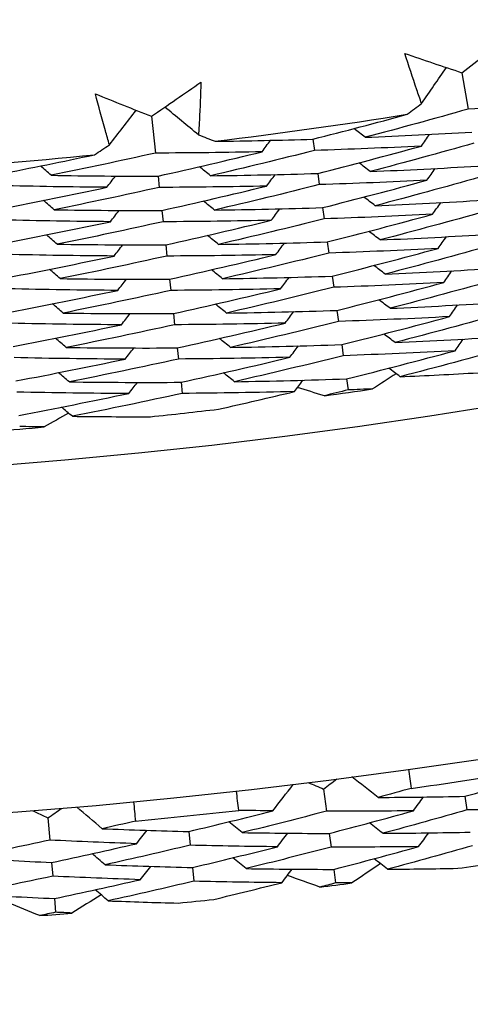
# Model space of a CAD drawing. Units: millimetres. Extents: x 28 to 1011, y 28 to 707.
# Drawn here: x 614 to 616, y 634 to 638 of the extents above; entities that cross this region are included whole.
import ezdxf

# ---------------------------------------------------------------- set-up
doc = ezdxf.new("R2010")
doc.units = ezdxf.units.MM
doc.header["$LTSCALE"] = 3.5
doc.layers.add('Dimension (ISO)', color=7, linetype='Continuous', lineweight=18, true_color=0x00003f)
doc.layers.add('Visible (ISO)', color=7, linetype='Continuous', lineweight=25, true_color=0x00003f)
doc.styles.add('Samuel Heath (ISO)', font='tahoma.ttf')
doc.dimstyles.new('Samuel Heath (ISO)', dxfattribs={"dimscale": 3.5, "dimtxt": 3, "dimasz": 2.5, "dimexe": 1, "dimexo": 1.5, "dimgap": 0.762, "dimtad": 0, "dimtih": 1, "dimtoh": 1, "dimrnd": 1e-08, "dimzin": 0, "dimdsep": 46, "dimtxsty": 'Samuel Heath (ISO)', "dimcen": 0.09, "dimdle": 10, "dimclrd": 256, "dimclre": 256, "dimclrt": 256, "dimazin": 0, "dimtfac": 1, "dimtmove": 0, "dimatfit": 3, "dimfxl": 0, "dimtolj": 1, "dimtzin": 0, "dimlwd": 15, "dimlwe": 15, "dimarcsym": 0})

# ---------------------------------------------------------------- blocks, each defined once
blk = doc.blocks.new('*D9')
at = {"layer": 'Defpoints', "color": 0, "transparency": 16777216}
for p in [(631.0919, 683.0069), (632.8293, 681.1499), (589.9875, 644.5494)]:
    blk.add_point(p, dxfattribs=at)
at = {"layer": 'Dimension (ISO)', "color": 176, "lineweight": 15, "true_color": 0x000080, "transparency": 16777216}
for p, q in [((598.1144, 648.6705), (626.4398, 675.1719)), ((573.7412, 625.8668), (591.7249, 642.6925)), ((564.9912, 625.8668), (573.7412, 625.8668))]:
    blk.add_line(p, q, dxfattribs=at)
at = {"layer": 'Dimension (ISO)', "color": 176, "true_color": 0x000080, "transparency": 16777216}
for points in [[(625.4435, 676.2368), (627.4362, 674.107), (632.8293, 681.1499)], [(597.1181, 649.7354), (599.1108, 647.6056), (591.7249, 642.6925)]]:
    blk.add_solid(points, dxfattribs=at)
at = {"layer": 'Dimension (ISO)', "color": 176, "lineweight": 18, "true_color": 0x000080, "transparency": 16777216, "insert": (539.794, 631.8502), "char_height": 10.5, "attachment_point": 2, "style": 'Samuel Heath (ISO)'}
blk.add_mtext('\\A1;\\fTahoma|b0|i0;Ø56.29', dxfattribs=at)

msp = doc.modelspace()

# ---------------------------------------------------------------- linework, layer by layer
at = {"layer": 'Visible (ISO)'}
for p, q in [((615.9661, 638.0618), (615.9939, 637.8979)), ((614.5703, 637.8657), (614.5887, 637.7005)), ((615.2964, 637.763), (615.3035, 637.7123)), ((615.318, 637.609), (615.3251, 637.5585)), ((614.6003, 637.597), (614.606, 637.5461)), ((614.6175, 637.4425), (614.6232, 637.3918)), ((615.3397, 637.4551), (615.3467, 637.4047)), ((615.3613, 637.3012), (615.3684, 637.2509)), ((614.6347, 637.288), (614.6404, 637.2375)), ((614.652, 637.1335), (614.6576, 637.0831)), ((615.3829, 637.1473), (615.39, 637.0971)), ((615.4045, 636.9933), (615.4116, 636.9434)), ((614.6692, 636.979), (614.6748, 636.9288)), ((614.6864, 636.8245), (614.692, 636.7745)), ((615.4262, 636.8394), (615.4332, 636.7896)), ((615.4478, 636.6855), (615.4548, 636.6358)), ((614.7036, 636.6701), (614.7092, 636.6201)), ((615.3448, 634.8414), (615.3575, 634.7417)), ((615.9799, 634.8086), (615.9891, 634.7472)), ((614.1052, 634.7117), (614.1134, 634.6115)), ((614.7382, 634.6505), (614.7447, 634.5887)), ((615.3702, 634.6418), (615.3781, 634.5803)), ((614.1217, 634.5112), (614.1267, 634.4494)), ((614.7552, 634.4885), (614.7616, 634.427)), ((615.3908, 634.4802), (615.3986, 634.419)), ((614.135, 634.3489), (614.14, 634.2873))]:
    msp.add_line(p, q, dxfattribs=at)
for radius in [27.736, 26.1769]:
    msp.add_circle((611.8361, 662.3925), radius, dxfattribs=at)
for radius, start, end in [(24.8236, 276.9912, 279.00335), (24.8236, 273.71847, 275.73062), (26.0211, 277.75647, 278.23807), (26.0211, 276.02169, 276.70013), (26.0211, 274.48374, 274.96535), (27.8232, 278.06273, 279.02396), (27.8232, 275.4913, 276.45253), (28.2088, 278.38027, 278.70641), (28.2088, 277.10996, 277.4053), (28.2088, 275.80884, 276.13499), (28.2088, 274.53853, 274.83387)]:
    msp.add_arc((611.8361, 662.3925), radius, start, end, dxfattribs=at)
for points in [[(615.9661, 638.0618), (616.0376, 638.117), (616.1089, 638.1724), (616.1799, 638.2283)], [(615.7093, 638.1484), (615.7947, 638.1191), (615.8804, 638.0903), (615.9661, 638.0618)], [(615.7852, 637.9234), (615.8223, 637.9773), (615.8595, 638.0311), (615.8966, 638.0849)], [(614.5703, 637.8657), (614.6449, 637.9167), (614.7192, 637.968), (614.7933, 638.0197)], [(614.3189, 637.9668), (614.4026, 637.9327), (614.4864, 637.899), (614.5703, 637.8657)], [(615.7209, 637.8747), (615.7423, 637.8909), (615.7638, 637.9071), (615.7852, 637.9234)], [(616.4718, 637.9308), (616.3126, 637.9183), (616.1533, 637.9073), (615.9939, 637.8979)], [(614.3818, 637.7379), (614.422, 637.7895), (614.4622, 637.8411), (614.5023, 637.8928)], [(614.7824, 637.7825), (614.7318, 637.824), (614.6813, 637.8656), (614.6307, 637.9071)], [(615.2964, 637.763), (615.4383, 637.799), (615.5798, 637.8362), (615.7209, 637.8747)], [(615.9939, 637.8979), (615.8404, 637.8542), (615.6864, 637.812), (615.5319, 637.7713)], [(615.5319, 637.7713), (615.515, 637.7844), (615.498, 637.7975), (615.4811, 637.8106)], [(615.5319, 637.7713), (615.6918, 637.7777), (615.8516, 637.7857), (616.0113, 637.7952)], [(615.784, 637.7318), (615.7962, 637.7494), (615.8084, 637.767), (615.8206, 637.7846)], [(614.7824, 637.7825), (614.8074, 637.7728), (614.8325, 637.7631), (614.8576, 637.7534)], [(614.8576, 637.7534), (615.0039, 637.7553), (615.1502, 637.7585), (615.2964, 637.763)], [(615.0678, 637.7061), (615.0804, 637.7234), (615.0931, 637.7406), (615.1058, 637.7579)], [(616.0199, 637.7448), (615.8652, 637.7009), (615.7099, 637.6585), (615.5543, 637.6176)], [(614.5887, 637.7005), (614.433, 637.6656), (614.2768, 637.6323), (614.1203, 637.6005)], [(614.3148, 637.6929), (614.3372, 637.7079), (614.3595, 637.7229), (614.3818, 637.7379)], [(615.0678, 637.7061), (614.9081, 637.7027), (614.7484, 637.7008), (614.5887, 637.7005)], [(614.6003, 637.597), (614.7565, 637.6318), (614.9124, 637.6682), (615.0678, 637.7061)], [(615.3035, 637.7123), (615.1482, 637.6729), (614.9925, 637.635), (614.8363, 637.5986)], [(615.784, 637.7318), (615.6239, 637.7237), (615.4637, 637.7172), (615.3035, 637.7123)], [(615.318, 637.609), (615.4738, 637.6485), (615.6292, 637.6894), (615.784, 637.7318)], [(613.8847, 637.6056), (614.0284, 637.6334), (614.1718, 637.6626), (614.3148, 637.6929)], [(615.5543, 637.6176), (615.5373, 637.6306), (615.5204, 637.6437), (615.5034, 637.6567)], [(614.1203, 637.6005), (614.1041, 637.6145), (614.0879, 637.6286), (614.0718, 637.6426)], [(614.8363, 637.5986), (614.8197, 637.6122), (614.8032, 637.6258), (614.7866, 637.6393)], [(614.8363, 637.5986), (614.9969, 637.6006), (615.1575, 637.604), (615.318, 637.609)], [(615.5543, 637.6176), (615.7153, 637.6241), (615.8764, 637.6323), (616.0373, 637.642)], [(615.8093, 637.5785), (615.8215, 637.596), (615.8337, 637.6136), (615.8459, 637.6312)], [(614.1203, 637.6005), (614.2803, 637.5978), (614.4403, 637.5966), (614.6003, 637.597)], [(614.3697, 637.5466), (614.3829, 637.5635), (614.396, 637.5804), (614.4092, 637.5972)], [(615.0886, 637.5521), (615.1013, 637.5694), (615.114, 637.5866), (615.1267, 637.6038)], [(615.8093, 637.5785), (615.6479, 637.5703), (615.4865, 637.5636), (615.3251, 637.5585)], [(615.3397, 637.4551), (615.4967, 637.4947), (615.6532, 637.5359), (615.8093, 637.5785)], [(616.0459, 637.5917), (615.8899, 637.5476), (615.7335, 637.5049), (615.5766, 637.4638)], [(614.3697, 637.5466), (614.2094, 637.5477), (614.0491, 637.5504), (613.8889, 637.5546)], [(613.8975, 637.4507), (614.0553, 637.4812), (614.2127, 637.5131), (614.3697, 637.5466)], [(614.606, 637.5461), (614.449, 637.5112), (614.2916, 637.4777), (614.1338, 637.4457)], [(615.0886, 637.5521), (614.9277, 637.5486), (614.7668, 637.5466), (614.606, 637.5461)], [(614.6175, 637.4425), (614.775, 637.4775), (614.932, 637.5141), (615.0886, 637.5521)], [(615.3251, 637.5585), (615.1686, 637.5189), (615.0116, 637.4809), (614.8542, 637.4443)], [(614.1338, 637.4457), (614.1177, 637.4597), (614.1015, 637.4737), (614.0853, 637.4877)], [(614.8542, 637.4443), (614.8377, 637.4578), (614.8211, 637.4713), (614.8046, 637.4849)], [(615.5766, 637.4638), (615.5597, 637.4768), (615.5427, 637.4898), (615.5258, 637.5028)], [(615.5766, 637.4638), (615.7389, 637.4705), (615.9011, 637.4788), (616.0634, 637.4887)], [(615.8345, 637.4252), (615.8467, 637.4427), (615.8589, 637.4602), (615.8712, 637.4777)], [(614.1338, 637.4457), (614.295, 637.4431), (614.4562, 637.442), (614.6175, 637.4425)], [(614.3862, 637.3921), (614.3994, 637.409), (614.4125, 637.4258), (614.4257, 637.4426)], [(614.8542, 637.4443), (615.016, 637.4463), (615.1779, 637.4499), (615.3397, 637.4551)], [(615.1095, 637.3982), (615.1222, 637.4154), (615.1349, 637.4325), (615.1476, 637.4497)], [(616.0719, 637.4386), (615.9147, 637.3942), (615.7571, 637.3514), (615.599, 637.3101)], [(614.3862, 637.3921), (614.2246, 637.3931), (614.0631, 637.3957), (613.9017, 637.3998)], [(613.9103, 637.2958), (614.0693, 637.3264), (614.2279, 637.3585), (614.3862, 637.3921)], [(614.6232, 637.3918), (614.465, 637.3567), (614.3064, 637.323), (614.1474, 637.2909)], [(615.1095, 637.3982), (614.9474, 637.3945), (614.7852, 637.3924), (614.6232, 637.3918)], [(614.6347, 637.288), (614.7934, 637.3232), (614.9517, 637.3599), (615.1095, 637.3982)], [(615.3467, 637.4047), (615.189, 637.365), (615.0308, 637.3267), (614.8722, 637.29)], [(615.8345, 637.4252), (615.6719, 637.4168), (615.5093, 637.41), (615.3467, 637.4047)], [(615.3613, 637.3012), (615.5195, 637.341), (615.6773, 637.3823), (615.8345, 637.4252)], [(615.599, 637.3101), (615.582, 637.323), (615.5651, 637.336), (615.5481, 637.349)], [(614.1474, 637.2909), (614.1312, 637.3049), (614.115, 637.3188), (614.0989, 637.3328)], [(614.8722, 637.29), (614.8556, 637.3035), (614.8391, 637.3169), (614.8225, 637.3304)], [(614.8722, 637.29), (615.0352, 637.2921), (615.1982, 637.2959), (615.3613, 637.3012)], [(615.599, 637.3101), (615.7625, 637.3169), (615.9259, 637.3254), (616.0894, 637.3355)], [(615.8598, 637.2719), (615.872, 637.2894), (615.8842, 637.3068), (615.8965, 637.3243)], [(614.1474, 637.2909), (614.3098, 637.2884), (614.4722, 637.2874), (614.6347, 637.288)], [(614.4026, 637.2376), (614.4158, 637.2544), (614.429, 637.2712), (614.4422, 637.288)], [(615.1303, 637.2442), (615.1431, 637.2614), (615.1558, 637.2785), (615.1685, 637.2956)], [(615.8598, 637.2719), (615.696, 637.2633), (615.5321, 637.2563), (615.3684, 637.2509)], [(615.3829, 637.1473), (615.5423, 637.1873), (615.7013, 637.2288), (615.8598, 637.2719)], [(616.0978, 637.2855), (615.9395, 637.2409), (615.7807, 637.1978), (615.6214, 637.1563)], [(614.4026, 637.2376), (614.2399, 637.2385), (614.0771, 637.241), (613.9145, 637.245)], [(613.9231, 637.1409), (614.0833, 637.1716), (614.2432, 637.2038), (614.4026, 637.2376)], [(614.6404, 637.2375), (614.481, 637.2022), (614.3211, 637.1684), (614.1609, 637.1361)], [(615.1303, 637.2442), (614.967, 637.2404), (614.8036, 637.2381), (614.6404, 637.2375)], [(614.652, 637.1335), (614.8118, 637.1689), (614.9713, 637.2058), (615.1303, 637.2442)], [(615.3684, 637.2509), (615.2094, 637.211), (615.05, 637.1726), (614.8902, 637.1357)], [(614.1609, 637.1361), (614.1447, 637.1501), (614.1286, 637.164), (614.1124, 637.1779)], [(614.8902, 637.1357), (614.8736, 637.1491), (614.857, 637.1625), (614.8405, 637.176)], [(615.6214, 637.1563), (615.6044, 637.1692), (615.5875, 637.1822), (615.5705, 637.1951)], [(615.6214, 637.1563), (615.786, 637.1633), (615.9507, 637.172), (616.1154, 637.1822)], [(615.885, 637.1186), (615.8973, 637.136), (615.9095, 637.1535), (615.9218, 637.1709)], [(614.1609, 637.1361), (614.3245, 637.1337), (614.4882, 637.1328), (614.652, 637.1335)], [(614.4191, 637.0832), (614.4323, 637.0999), (614.4455, 637.1167), (614.4587, 637.1334)], [(614.8902, 637.1357), (615.0544, 637.1379), (615.2186, 637.1418), (615.3829, 637.1473)], [(615.1512, 637.0903), (615.1639, 637.1074), (615.1767, 637.1245), (615.1894, 637.1416)], [(616.1238, 637.1324), (615.9643, 637.0876), (615.8043, 637.0443), (615.6437, 637.0026)], [(614.4191, 637.0832), (614.2551, 637.0839), (614.0911, 637.0863), (613.9273, 637.0903)], [(613.9359, 636.9859), (614.0974, 637.0168), (614.2584, 637.0492), (614.4191, 637.0832)], [(614.6576, 637.0831), (614.497, 637.0477), (614.3359, 637.0137), (614.1745, 636.9814)], [(615.1512, 637.0903), (614.9866, 637.0863), (614.822, 637.0839), (614.6576, 637.0831)], [(614.6692, 636.979), (614.8303, 637.0146), (614.991, 637.0516), (615.1512, 637.0903)], [(615.39, 637.0971), (615.2298, 637.057), (615.0692, 637.0184), (614.9082, 636.9813)], [(615.885, 637.1186), (615.72, 637.1098), (615.5549, 637.1027), (615.39, 637.0971)], [(615.4045, 636.9933), (615.5652, 637.0335), (615.7253, 637.0753), (615.885, 637.1186)], [(615.6437, 637.0026), (615.6268, 637.0155), (615.6098, 637.0283), (615.5929, 637.0412)], [(614.1745, 636.9814), (614.1583, 636.9953), (614.1421, 637.0091), (614.1259, 637.023)], [(614.9082, 636.9813), (614.8916, 636.9947), (614.875, 637.0081), (614.8584, 637.0215)], [(614.9082, 636.9813), (615.0735, 636.9837), (615.239, 636.9877), (615.4045, 636.9933)], [(615.1721, 636.9363), (615.1848, 636.9534), (615.1976, 636.9704), (615.2103, 636.9875)], [(615.6437, 637.0026), (615.8096, 637.0097), (615.9755, 637.0185), (616.1414, 637.029)], [(615.9103, 636.9653), (615.9225, 636.9827), (615.9348, 637.0001), (615.9471, 637.0175)], [(614.1745, 636.9814), (614.3393, 636.979), (614.5042, 636.9782), (614.6692, 636.979)], [(614.4356, 636.9287), (614.4488, 636.9454), (614.462, 636.9621), (614.4752, 636.9788)], [(615.4116, 636.9434), (615.2502, 636.903), (615.0884, 636.8642), (614.9261, 636.827)], [(615.9103, 636.9653), (615.744, 636.9563), (615.5777, 636.949), (615.4116, 636.9434)], [(615.4262, 636.8394), (615.588, 636.8798), (615.7494, 636.9218), (615.9103, 636.9653)], [(616.1498, 636.9793), (615.9891, 636.9342), (615.8278, 636.8908), (615.6661, 636.8488)], [(614.4356, 636.9287), (614.2703, 636.9293), (614.1051, 636.9316), (613.9401, 636.9355)], [(613.9487, 636.831), (614.1114, 636.862), (614.2737, 636.8946), (614.4356, 636.9287)], [(614.6748, 636.9288), (614.5129, 636.8932), (614.3507, 636.8591), (614.188, 636.8266)], [(615.1721, 636.9363), (615.0062, 636.9322), (614.8404, 636.9297), (614.6748, 636.9288)], [(614.6864, 636.8245), (614.8487, 636.8602), (615.0106, 636.8975), (615.1721, 636.9363)], [(614.188, 636.8266), (614.1718, 636.8404), (614.1557, 636.8543), (614.1395, 636.8681)], [(614.9261, 636.827), (614.9095, 636.8404), (614.893, 636.8537), (614.8764, 636.8671)], [(615.6661, 636.8488), (615.6491, 636.8617), (615.6322, 636.8745), (615.6152, 636.8874)], [(615.6661, 636.8488), (615.8331, 636.8561), (616.0003, 636.8651), (616.1674, 636.8757)], [(615.9355, 636.812), (615.9478, 636.8294), (615.9601, 636.8467), (615.9723, 636.8641)], [(614.188, 636.8266), (614.354, 636.8243), (614.5202, 636.8236), (614.6864, 636.8245)], [(614.452, 636.7742), (614.4652, 636.7908), (614.4785, 636.8075), (614.4917, 636.8242)], [(614.9261, 636.827), (615.0927, 636.8295), (615.2594, 636.8336), (615.4262, 636.8394)], [(615.1929, 636.7823), (615.2057, 636.7994), (615.2185, 636.8164), (615.2312, 636.8334)], [(615.9355, 636.812), (615.768, 636.8029), (615.6005, 636.7954), (615.4332, 636.7896)], [(615.4478, 636.6855), (615.6108, 636.7261), (615.7734, 636.7682), (615.9355, 636.812)], [(616.1758, 636.8262), (616.0139, 636.7809), (615.8514, 636.7372), (615.6885, 636.6951)], [(614.452, 636.7742), (614.2855, 636.7747), (614.1191, 636.7769), (613.9529, 636.7807)], [(613.9615, 636.6761), (614.1254, 636.7072), (614.2889, 636.7399), (614.452, 636.7742)], [(614.692, 636.7745), (614.5289, 636.7387), (614.3655, 636.7045), (614.2016, 636.6718)], [(615.1929, 636.7823), (615.0258, 636.7781), (614.8588, 636.7755), (614.692, 636.7745)], [(614.7036, 636.6701), (614.8672, 636.7059), (615.0303, 636.7433), (615.1929, 636.7823)], [(615.4332, 636.7896), (615.2706, 636.749), (615.1076, 636.7101), (614.9441, 636.6727)], [(615.6885, 636.6951), (615.6715, 636.7079), (615.6545, 636.7207), (615.6376, 636.7335)], [(614.2016, 636.6718), (614.1854, 636.6856), (614.1692, 636.6994), (614.153, 636.7132)], [(614.9441, 636.6727), (614.9275, 636.686), (614.9109, 636.6993), (614.8943, 636.7126)], [(614.9441, 636.6727), (615.1119, 636.6753), (615.2798, 636.6796), (615.4478, 636.6855)], [(615.2138, 636.6284), (615.2266, 636.6454), (615.2393, 636.6624), (615.2521, 636.6793)], [(615.6706, 636.7086), (615.6353, 636.6856), (615.6, 636.6627), (615.5646, 636.6399)], [(615.6885, 636.6951), (615.8052, 636.7003), (615.922, 636.7062), (616.0388, 636.713)], [(614.2016, 636.6718), (614.3688, 636.6696), (614.5361, 636.669), (614.7036, 636.6701)], [(614.4685, 636.6197), (614.4817, 636.6363), (614.495, 636.653), (614.5082, 636.6696)], [(615.348, 636.6095), (615.3078, 636.6217), (615.2675, 636.634), (615.2273, 636.6463)], [(615.4548, 636.6358), (615.4192, 636.6269), (615.3836, 636.6182), (615.348, 636.6095)], [(615.5646, 636.6399), (615.528, 636.6385), (615.4914, 636.6371), (615.4548, 636.6358)], [(614.4685, 636.6197), (614.3007, 636.6201), (614.1331, 636.6222), (613.9657, 636.626)], [(613.9743, 636.5212), (614.1394, 636.5524), (614.3041, 636.5853), (614.4685, 636.6197)], [(614.7092, 636.6201), (614.5449, 636.5842), (614.3802, 636.5498), (614.2152, 636.5171)], [(615.2138, 636.6284), (615.0454, 636.624), (614.8772, 636.6212), (614.7092, 636.6201)], [(614.8721, 636.5491), (614.9862, 636.5748), (615.1001, 636.6012), (615.2138, 636.6284)], [(614.2152, 636.5171), (614.199, 636.5308), (614.1827, 636.5446), (614.1665, 636.5583)], [(614.198, 636.5316), (614.1615, 636.5107), (614.125, 636.4898), (614.0884, 636.4691)], [(614.2152, 636.5171), (614.332, 636.5156), (614.4489, 636.5149), (614.5659, 636.515)], [(614.0884, 636.4691), (614.0517, 636.4697), (614.0151, 636.4704), (613.9784, 636.4712)], [(615.7265, 634.9307), (615.7306, 634.9019), (615.7347, 634.8731), (615.7386, 634.8443)], [(615.9799, 634.8086), (616.1049, 634.8443), (616.2296, 634.8809), (616.3539, 634.9184)], [(615.2753, 634.8705), (615.2985, 634.8608), (615.3216, 634.8511), (615.3448, 634.8414)], [(615.3448, 634.8414), (615.3648, 634.8566), (615.3848, 634.8718), (615.4048, 634.887)], [(615.5902, 634.8037), (615.5508, 634.8344), (615.5114, 634.8651), (615.472, 634.8958)], [(614.9629, 634.7455), (614.9595, 634.7744), (614.9562, 634.8033), (614.9529, 634.8322)], [(615.1167, 634.7434), (615.1472, 634.783), (615.1776, 634.8226), (615.2081, 634.8622)], [(615.7386, 634.8443), (615.6892, 634.8306), (615.6397, 634.8171), (615.5902, 634.8037)], [(614.4905, 634.7838), (614.4934, 634.7549), (614.4961, 634.7259), (614.4987, 634.697)], [(615.5902, 634.8037), (615.7201, 634.8044), (615.85, 634.806), (615.9799, 634.8086)], [(615.7481, 634.7434), (615.7633, 634.7641), (615.7785, 634.7848), (615.7937, 634.8056)], [(614.0371, 634.744), (614.0598, 634.7332), (614.0825, 634.7225), (614.1052, 634.7117)], [(614.1052, 634.7117), (614.1259, 634.726), (614.1465, 634.7403), (614.1672, 634.7546)], [(614.3487, 634.663), (614.3107, 634.6955), (614.2727, 634.7279), (614.2347, 634.7604)], [(614.7382, 634.6505), (614.8647, 634.6806), (614.9908, 634.7115), (615.1167, 634.7434)], [(615.1167, 634.7434), (615.0654, 634.7439), (615.0142, 634.7447), (614.9629, 634.7455)], [(615.3575, 634.7417), (615.2316, 634.7087), (615.1055, 634.6767), (614.979, 634.6455)], [(615.7481, 634.7434), (615.6178, 634.7419), (615.4877, 634.7413), (615.3575, 634.7417)], [(615.3702, 634.6418), (615.4965, 634.6748), (615.6224, 634.7087), (615.7481, 634.7434)], [(615.9891, 634.7472), (615.8635, 634.7114), (615.7376, 634.6764), (615.6114, 634.6423)], [(616.3811, 634.7579), (616.2504, 634.7534), (616.1198, 634.7499), (615.9891, 634.7472)], [(614.4987, 634.697), (614.4487, 634.6855), (614.3987, 634.6742), (614.3487, 634.663)], [(614.979, 634.6455), (614.9591, 634.6617), (614.9391, 634.6779), (614.9192, 634.6942)], [(615.6114, 634.6423), (615.5911, 634.658), (615.5708, 634.6738), (615.5505, 634.6896)], [(614.3487, 634.663), (614.4784, 634.6579), (614.6083, 634.6537), (614.7382, 634.6505)], [(614.5037, 634.5957), (614.5198, 634.6158), (614.5359, 634.6358), (614.5521, 634.6558)], [(614.979, 634.6455), (615.1093, 634.6433), (615.2398, 634.6421), (615.3702, 634.6418)], [(615.1367, 634.5818), (615.1524, 634.6022), (615.1681, 634.6225), (615.1837, 634.6429)], [(615.6114, 634.6423), (615.7422, 634.6431), (615.8732, 634.6449), (616.0041, 634.6476)], [(615.7717, 634.5824), (615.7869, 634.603), (615.8021, 634.6237), (615.8173, 634.6444)], [(614.1134, 634.6115), (613.9862, 634.5843), (613.8587, 634.5579), (613.731, 634.5324)], [(614.5037, 634.5957), (614.3735, 634.6001), (614.2434, 634.6054), (614.1134, 634.6115)], [(614.1217, 634.5112), (614.2493, 634.5385), (614.3766, 634.5667), (614.5037, 634.5957)], [(614.7447, 634.5887), (614.6176, 634.5586), (614.4902, 634.5293), (614.3626, 634.5008)], [(615.1367, 634.5818), (615.0059, 634.5832), (614.8753, 634.5855), (614.7447, 634.5887)], [(614.7552, 634.4885), (614.8826, 634.5187), (615.0098, 634.5498), (615.1367, 634.5818)], [(615.3781, 634.5803), (615.2512, 634.5472), (615.124, 634.515), (614.9965, 634.4837)], [(615.7717, 634.5824), (615.6404, 634.5808), (615.5092, 634.5801), (615.3781, 634.5803)], [(615.3908, 634.4802), (615.5181, 634.5134), (615.645, 634.5474), (615.7717, 634.5824)], [(616.0133, 634.5864), (615.8867, 634.5503), (615.7598, 634.5152), (615.6325, 634.4809)], [(613.731, 634.5324), (613.8611, 634.5244), (613.9913, 634.5173), (614.1217, 634.5112)], [(614.3626, 634.5008), (614.343, 634.5175), (614.3235, 634.5342), (614.3039, 634.5508)], [(614.9965, 634.4837), (614.9766, 634.4998), (614.9567, 634.516), (614.9368, 634.5322)], [(615.6325, 634.4809), (615.6123, 634.4966), (615.592, 634.5123), (615.5717, 634.528)], [(614.3626, 634.5008), (614.4933, 634.4958), (614.6242, 634.4917), (614.7552, 634.4885)], [(614.52, 634.4338), (614.5361, 634.4538), (614.5523, 634.4737), (614.5684, 634.4937)], [(614.9965, 634.4837), (615.1279, 634.4816), (615.2593, 634.4804), (615.3908, 634.4802)], [(615.1567, 634.4203), (615.1723, 634.4406), (615.188, 634.4609), (615.2037, 634.4812)], [(615.5998, 634.5062), (615.5572, 634.4771), (615.5146, 634.448), (615.4719, 634.419)], [(615.6325, 634.4809), (615.7374, 634.4816), (615.8424, 634.483), (615.9474, 634.4849)], [(614.1267, 634.4494), (613.9985, 634.422), (613.87, 634.3956), (613.7412, 634.37)], [(614.52, 634.4338), (614.3888, 634.4381), (614.2577, 634.4433), (614.1267, 634.4494)], [(614.135, 634.3489), (614.2636, 634.3763), (614.3919, 634.4046), (614.52, 634.4338)], [(614.7616, 634.427), (614.6335, 634.3966), (614.5051, 634.3672), (614.3765, 634.3387)], [(615.1567, 634.4203), (615.0249, 634.4216), (614.8932, 634.4238), (614.7616, 634.427)], [(614.8509, 634.3453), (614.953, 634.3697), (615.0549, 634.3947), (615.1567, 634.4203)], [(615.3277, 634.4006), (615.2791, 634.418), (615.2305, 634.4355), (615.182, 634.453)], [(614.3765, 634.3387), (614.3569, 634.3553), (614.3374, 634.3719), (614.3178, 634.3885)], [(615.3986, 634.419), (615.375, 634.4128), (615.3513, 634.4067), (615.3277, 634.4006)], [(615.4719, 634.419), (615.4475, 634.4189), (615.423, 634.4189), (615.3986, 634.419)], [(613.7412, 634.37), (613.8723, 634.362), (614.0036, 634.355), (614.135, 634.3489)], [(614.3449, 634.3655), (614.3011, 634.3382), (614.2572, 634.3111), (614.2132, 634.284)], [(614.3765, 634.3387), (614.4813, 634.3347), (614.5862, 634.3313), (614.6912, 634.3285)], [(614.0683, 634.2722), (614.0205, 634.2917), (613.9728, 634.3113), (613.9251, 634.3311)], [(614.14, 634.2873), (614.1161, 634.2822), (614.0922, 634.2772), (614.0683, 634.2722)], [(614.2132, 634.284), (614.1888, 634.2851), (614.1644, 634.2862), (614.14, 634.2873)]]:
    msp.add_open_spline(points, degree=3, dxfattribs=at)
for points, knots in [([(615.7852, 637.9234), (615.7779, 637.9441), (615.7707, 637.9648), (615.745, 638.0396), (615.7268, 638.094), (615.7093, 638.1484)], [0.01505269, 0.01505269, 0.01505269, 0.01505269, 0.02427677, 0.02427677, 0.04840275, 0.04840275, 0.04840275, 0.04840275]), ([(614.7933, 638.0197), (614.7914, 637.9626), (614.789, 637.9055), (614.7849, 637.8264), (614.7837, 637.8045), (614.7824, 637.7825)], [0, 0, 0, 0, 0.02409169, 0.02409169, 0.03335003, 0.03335003, 0.03335003, 0.03335003]), ([(614.3818, 637.7379), (614.3757, 637.7589), (614.3697, 637.78), (614.3483, 637.8562), (614.3333, 637.9115), (614.3189, 637.9668)], [0.01505269, 0.01505269, 0.01505269, 0.01505269, 0.02427677, 0.02427677, 0.04840275, 0.04840275, 0.04840275, 0.04840275])]:
    msp.add_open_spline(points, degree=3, knots=knots, dxfattribs=at)

# ---------------------------------------------------------------- dimensions: what is measured, and where the dimension line sits
at = {"layer": 'Dimension (ISO)', "color": 176, "lineweight": 18, "true_color": 0x000080}
dim = msp.add_linear_dim(base=(632.8293, 681.1499), p1=(589.9875, 644.5494), p2=(631.0919, 683.0069), angle=223.0946, text='\\fTahoma|b0|i0;Ø<>', dimstyle='Samuel Heath (ISO)', override={"dimgap": 0.762, "dimtih": 1, "dimtoh": 1, "dimdec": 2, "dimse1": 1, "dimse2": 1, "dimtol": 0, "dimlim": 0, "dimtp": 0, "dimtm": 0, "dimtdec": 2, "dimtofl": 0, "dimtmove": 1, "dimatfit": 2}, dxfattribs=at)
dim.commit()
dim.dimension.update_dxf_attribs({"geometry": '*D9', "text_midpoint": (573.112, 625.8668), "dimtype": 160})

doc.saveas('drawing.dxf')
